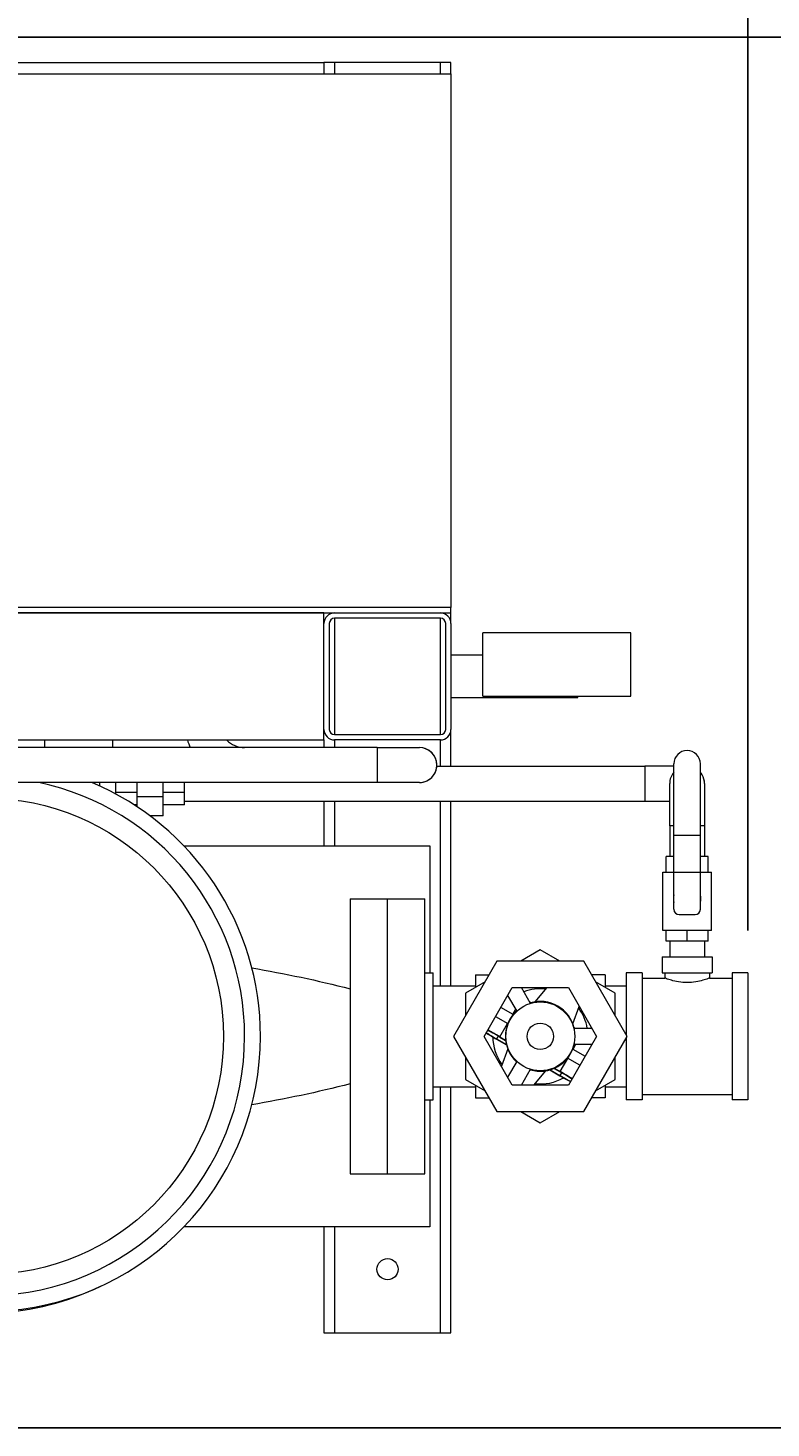
# Model space of a CAD drawing. Units: inches. Extents: x 166 to 496, y -20 to 235.
# Drawn here: x 330 to 348, y 108 to 141 of the extents above; entities that cross this region are included whole.
import ezdxf

# ---------------------------------------------------------------- set-up
doc = ezdxf.new("R2010")
doc.units = ezdxf.units.IN
doc.header["$MEASUREMENT"] = 0
doc.styles.add('Annotative', font='arial.ttf')
doc.dimstyles.new('Annotative', dxfattribs={"dimscale": 0, "dimtxt": 0.18, "dimasz": 0.18, "dimexe": 0.18, "dimexo": 0.0625, "dimgap": 0.09, "dimtad": 0, "dimtih": 1, "dimtoh": 1, "dimdec": 4, "dimzin": 0, "dimdsep": 46, "dimlunit": 5, "dimtxsty": 'Annotative', "dimcen": 0.09, "dimadec": 0, "dimazin": 0, "dimtfac": 1, "dimtdec": 4, "dimtofl": 0, "dimtmove": 0, "dimatfit": 3, "dimfxl": 1, "dimfrac": 1, "dimtolj": 1, "dimtzin": 0, "dimarcsym": 0})

# ---------------------------------------------------------------- blocks, each defined once
blk = doc.blocks.new('*D1')
at = {"color": 0, "lineweight": -2}
for p, q in [((321.381, 141.238), (364.788, 141.238)), ((361.908, 138.358), (361.908, 130.438)), ((361.908, 111.272), (361.908, 121.723)), ((317.968, 108.392), (364.788, 108.392))]:
    blk.add_line(p, q, dxfattribs=at)
at = {"color": 0, "lineweight": 5}
for points in [[(361.428, 138.358), (362.388, 138.358), (361.908, 141.238)], [(361.428, 111.272), (362.388, 111.272), (361.908, 108.392)]]:
    blk.add_solid(points, dxfattribs=at)
at = {"layer": 'Defpoints', "color": 0, "lineweight": 5}
for p in [(320.381, 141.238), (316.968, 108.392), (361.908, 108.392)]:
    blk.add_point(p, dxfattribs=at)
at = {"color": 0, "lineweight": 5, "insert": (361.908, 126.081), "char_height": 2.88, "attachment_point": 5, "style": 'Annotative'}
blk.add_mtext('\\A1;32{\\H1.000000x;\\S7#8;}', dxfattribs=at)
blk = doc.blocks.new('*D2')
at = {"color": 0, "lineweight": -2}
for p, q in [((313.031, 116.732), (313.031, 158.313)), ((347.023, 120.142), (347.023, 158.313)), ((315.911, 155.433), (326.531, 155.433)), ((344.143, 155.433), (333.523, 155.433))]:
    blk.add_line(p, q, dxfattribs=at)
at = {"color": 0, "lineweight": 5}
for points in [[(315.911, 155.913), (315.911, 154.953), (313.031, 155.433)], [(344.143, 155.913), (344.143, 154.953), (347.023, 155.433)]]:
    blk.add_solid(points, dxfattribs=at)
at = {"layer": 'Defpoints', "color": 0, "lineweight": 5}
for p in [(313.031, 155.433), (347.023, 119.142), (313.031, 115.732)]:
    blk.add_point(p, dxfattribs=at)
at = {"color": 0, "lineweight": 5, "insert": (330.027, 155.433), "char_height": 2.88, "attachment_point": 5, "style": 'Annotative'}
blk.add_mtext('\\A1;34', dxfattribs=at)

msp = doc.modelspace()

# ---------------------------------------------------------------- linework, layer by layer
at = {"lineweight": 5}
for p, q in [((325.13089, 140.6415), (337.00389, 140.6415)), ((337.00389, 140.6415), (337.00389, 140.3765)), ((337.25389, 140.6415), (337.00389, 140.6415)), ((337.25389, 140.6415), (337.25389, 140.3765)), ((339.75389, 140.6415), (337.25389, 140.6415)), ((339.75389, 140.6415), (339.75389, 140.3765)), ((340.00389, 140.6415), (339.75389, 140.6415)), ((340.00389, 140.3765), (340.00389, 140.6415)), ((318.00589, 140.3765), (340.00589, 140.3765)), ((340.00589, 140.3765), (340.00589, 127.7665)), ((340.00589, 127.7665), (318.00589, 127.7665)), ((318.00589, 127.6415), (340.00589, 127.6415)), ((337.00589, 127.6415), (321.00589, 127.6415)), ((337.00589, 124.6415), (337.00589, 127.6415)), ((337.25389, 127.6415), (337.25389, 127.64149)), ((337.25589, 127.6415), (339.75589, 127.6415)), ((340.00389, 127.42306), (340.00389, 127.6415)), ((340.00589, 127.6415), (340.00589, 127.7665)), ((337.00589, 124.8915), (337.00589, 127.3915)), ((337.13089, 127.3915), (337.13089, 124.8915)), ((337.25389, 127.51648), (337.25389, 124.76652)), ((339.75589, 127.5165), (337.25589, 127.5165)), ((339.75389, 127.5165), (339.75389, 124.7665)), ((339.88089, 124.8915), (339.88089, 127.3915)), ((340.00589, 127.3915), (340.00589, 124.8915)), ((344.25589, 127.17275), (340.75589, 127.17275)), ((340.75589, 125.67275), (340.75589, 127.17275)), ((344.25589, 125.67275), (344.25589, 127.17275)), ((340.75589, 126.6415), (340.00589, 126.6415)), ((340.75589, 125.67275), (344.25589, 125.67275)), ((343.00589, 125.6415), (343.00589, 125.67275)), ((340.00589, 125.6415), (343.00589, 125.6415)), ((337.25589, 124.7665), (339.75589, 124.7665)), ((340.00389, 124.02275), (340.00389, 124.85994)), ((338.2605, 124.45987), (319.59273, 124.45987)), ((321.00589, 124.6415), (337.00589, 124.6415)), ((330.41096, 124.45987), (330.41096, 124.6415)), ((332.00589, 124.6415), (332.00589, 124.45987)), ((337.00389, 124.6415), (337.00389, 124.45987)), ((337.25389, 124.64151), (337.25389, 124.45987)), ((339.75589, 124.6415), (337.25589, 124.6415)), ((338.2605, 124.45987), (338.2605, 123.63487)), ((338.2605, 124.45987), (338.2605, 123.67519)), ((338.2605, 124.45987), (339.2605, 124.45987)), ((339.75389, 124.6415), (339.75389, 124.02275)), ((339.67226, 124.02275), (344.58589, 124.02275)), ((344.58589, 124.02275), (344.58589, 123.19775)), ((344.58589, 124.02275), (344.58589, 123.61025)), ((345.27339, 124.02275), (344.58589, 124.02275)), ((345.27339, 122.3915), (345.27339, 124.079)), ((345.89839, 122.3915), (345.89839, 124.079)), ((338.2605, 123.67519), (338.2605, 123.63487)), ((338.2605, 123.63487), (319.59273, 123.63487)), ((331.58327, 123.63487), (331.58327, 123.60867)), ((331.70827, 123.55311), (331.70827, 123.63487)), ((332.08327, 123.63487), (332.08327, 123.40314)), ((332.08327, 123.40314), (332.08327, 123.36686)), ((332.58327, 123.40314), (332.08327, 123.40314)), ((332.58327, 123.63487), (332.58327, 123.29441)), ((333.20827, 123.29441), (333.20827, 123.63487)), ((333.70827, 123.40314), (333.20827, 123.40314)), ((333.70827, 123.40314), (333.70827, 123.63487)), ((333.70827, 123.11025), (333.70827, 123.40314)), ((339.2605, 123.63487), (338.2605, 123.63487)), ((344.58589, 123.61025), (344.58589, 123.19775)), ((345.17339, 122.61025), (345.17339, 123.61025)), ((345.99839, 123.61025), (345.99839, 122.61025)), ((332.58327, 123.11025), (332.51912, 123.11025)), ((333.20827, 123.29441), (332.58327, 123.29441)), ((332.58327, 123.29441), (332.58327, 123.0685)), ((333.20827, 122.84775), (333.20827, 123.29441)), ((333.70827, 123.11025), (333.20827, 123.11025)), ((333.70827, 123.19775), (344.58589, 123.19775)), ((337.00389, 123.19775), (337.00389, 122.1415)), ((337.25389, 123.19775), (337.25389, 122.1415)), ((339.75389, 123.19775), (339.75389, 118.834)), ((340.00389, 118.834), (340.00389, 123.19775)), ((344.58589, 123.19775), (345.17339, 123.19775)), ((333.20827, 122.84775), (332.89754, 122.84775)), ((345.27339, 122.61025), (345.17339, 122.61025)), ((345.17339, 122.61025), (345.17339, 121.8915)), ((345.27339, 121.5165), (345.27339, 122.3915)), ((345.27339, 122.3915), (345.89839, 122.3915)), ((345.99839, 122.61025), (345.89839, 122.61025)), ((345.89839, 121.5165), (345.89839, 122.3915)), ((345.99839, 122.61025), (345.99839, 121.8915)), ((333.6963, 122.1415), (339.50589, 122.1415)), ((339.50589, 122.1415), (339.50589, 119.14483)), ((345.27339, 121.8915), (345.09009, 121.8915)), ((345.09009, 121.5165), (345.09009, 121.8915)), ((346.08169, 121.8915), (345.89839, 121.8915)), ((346.08169, 121.5165), (346.08169, 121.8915)), ((345.01339, 121.5165), (345.09009, 121.5165)), ((345.01339, 120.1415), (345.01339, 121.5165)), ((345.09009, 121.5165), (345.27339, 121.5165)), ((345.27339, 120.6415), (345.27339, 121.5165)), ((345.27339, 121.5165), (345.89839, 121.5165)), ((345.89839, 121.5165), (346.08169, 121.5165)), ((345.89839, 120.6415), (345.89839, 121.5165)), ((346.08169, 121.5165), (346.15839, 121.5165)), ((346.15839, 120.1415), (346.15839, 121.5165)), ((337.62589, 120.8915), (337.62589, 114.3915)), ((337.62589, 120.8915), (338.50589, 120.8915)), ((338.50589, 114.3915), (338.50589, 120.8915)), ((338.50589, 114.3915), (338.50589, 120.8915)), ((338.50589, 120.8915), (339.38589, 120.8915)), ((339.38589, 114.3915), (339.38589, 120.8915)), ((345.39839, 120.5165), (345.77339, 120.5165)), ((345.09009, 120.1415), (345.01339, 120.1415)), ((345.09009, 119.8915), (345.09009, 120.1415)), ((345.58589, 120.1415), (345.09009, 120.1415)), ((345.58589, 119.8915), (345.58589, 120.1415)), ((346.08169, 120.1415), (345.58589, 120.1415)), ((346.08169, 119.8915), (346.08169, 120.1415)), ((346.15839, 120.1415), (346.08169, 120.1415)), ((345.58589, 119.8915), (345.09009, 119.8915)), ((345.17339, 119.8915), (345.17339, 119.5165)), ((346.08169, 119.8915), (345.58589, 119.8915)), ((345.99839, 119.8915), (345.99839, 119.5165)), ((341.09234, 119.4165), (340.06754, 117.6415)), ((343.14193, 119.4165), (341.09234, 119.4165)), ((342.11714, 119.68388), (341.65403, 119.4165)), ((342.58025, 119.4165), (342.11714, 119.68388)), ((344.16673, 117.6415), (343.14193, 119.4165)), ((344.99214, 119.5165), (346.17964, 119.5165)), ((344.99214, 119.5165), (344.99214, 119.1415)), ((346.17964, 119.5165), (346.17964, 119.1415)), ((339.38589, 119.14483), (339.58589, 119.14483)), ((339.58589, 116.13817), (339.58589, 119.14483)), ((340.58589, 119.09512), (340.58589, 118.79981)), ((340.58589, 119.09512), (340.90679, 119.09512)), ((343.64839, 119.09512), (343.32748, 119.09512)), ((343.64839, 119.09512), (343.64839, 118.79981)), ((344.14839, 119.1415), (344.14839, 117.67327)), ((344.52339, 119.1415), (344.14839, 119.1415)), ((344.52339, 119.1415), (344.52339, 116.1415)), ((344.99214, 119.1415), (346.17964, 119.1415)), ((345.06089, 119.1415), (345.06089, 119.0165)), ((346.11089, 119.1415), (346.11089, 119.0165)), ((346.64839, 119.1415), (346.64839, 116.1415)), ((347.02339, 119.1415), (346.64839, 119.1415)), ((347.02339, 119.1415), (347.02339, 116.1415)), ((339.58589, 118.834), (340.58589, 118.834)), ((340.8115, 118.93007), (340.34839, 118.66269)), ((340.78923, 117.6415), (341.45318, 118.7915)), ((341.45318, 118.7915), (342.78109, 118.7915)), ((341.88423, 118.4199), (341.66969, 118.7915)), ((342.26736, 118.7915), (341.98524, 118.45589)), ((342.78109, 118.7915), (343.44504, 117.6415)), ((343.88589, 118.66269), (343.42278, 118.93007)), ((343.64839, 118.834), (344.14839, 118.834)), ((344.52339, 119.0165), (345.06089, 119.0165)), ((346.11089, 119.0165), (346.64839, 119.0165)), ((340.34839, 118.66269), (340.34839, 118.12794)), ((341.34493, 118.604), (341.55947, 118.2324)), ((341.89229, 118.43527), (341.8669, 118.44993)), ((341.87346, 118.43856), (341.88355, 118.43274)), ((343.88589, 118.12794), (343.88589, 118.66269)), ((341.05871, 118.10825), (341.34841, 117.94099)), ((341.47341, 118.15749), (341.18371, 118.32475)), ((341.46665, 118.1614), (341.53356, 118.27729)), ((342.88837, 117.93447), (343.03795, 118.3466)), ((341.1604, 117.63096), (341.34165, 117.94489)), ((343.33679, 117.829), (342.90771, 117.829)), ((342.94238, 117.829), (342.91698, 117.84366)), ((342.91917, 117.83482), (342.92925, 117.829)), ((340.06754, 117.6415), (341.09234, 115.8665)), ((341.45318, 116.4915), (340.78923, 117.6415)), ((341.08163, 117.5754), (341.31729, 117.43934)), ((341.12199, 117.64547), (341.08484, 117.58112)), ((341.08484, 117.58112), (341.31511, 117.44818)), ((341.15705, 117.62531), (341.29792, 117.54398)), ((341.1604, 117.63096), (341.297, 117.55209)), ((343.44504, 117.6415), (342.78109, 116.4915)), ((342.89262, 117.33811), (342.95953, 117.454)), ((342.90771, 117.454), (343.33679, 117.454)), ((343.14193, 115.8665), (344.16673, 117.6415)), ((344.14839, 117.60973), (344.14839, 116.1415)), ((340.34839, 117.15507), (340.34839, 116.62031)), ((341.34591, 117.34853), (341.19632, 116.9364)), ((341.55947, 117.0506), (341.34493, 116.679)), ((342.58637, 116.80767), (342.76762, 117.1216)), ((343.05057, 116.95825), (342.76086, 117.12551)), ((342.88586, 117.34202), (343.17557, 117.17475)), ((343.88589, 116.62031), (343.88589, 117.15507)), ((341.66969, 116.4915), (341.88423, 116.8631)), ((341.96691, 116.4915), (342.24903, 116.82711)), ((342.34198, 116.84773), (342.57765, 116.71167)), ((342.35073, 116.85026), (342.581, 116.71732)), ((342.44229, 116.88328), (342.58316, 116.80195)), ((342.44978, 116.88653), (342.58637, 116.80767)), ((342.61815, 116.78166), (342.581, 116.71732)), ((339.58589, 116.449), (340.58589, 116.449)), ((339.75389, 116.449), (339.75389, 110.6415)), ((340.00389, 110.6415), (340.00389, 116.449)), ((340.34839, 116.62031), (340.8115, 116.35294)), ((340.58589, 116.48319), (340.58589, 116.18788)), ((342.78109, 116.4915), (341.45318, 116.4915)), ((343.42278, 116.35294), (343.88589, 116.62031)), ((343.64839, 116.48319), (343.64839, 116.18788)), ((343.64839, 116.449), (344.14839, 116.449)), ((339.38589, 116.13817), (339.58589, 116.13817)), ((339.50589, 116.13817), (339.50589, 113.1415)), ((340.58589, 116.18788), (340.90679, 116.18788)), ((343.64839, 116.18788), (343.32748, 116.18788)), ((344.52339, 116.1415), (344.14839, 116.1415)), ((344.52339, 116.2665), (346.64839, 116.2665)), ((347.02339, 116.1415), (346.64839, 116.1415)), ((341.09234, 115.8665), (343.14193, 115.8665)), ((341.65403, 115.8665), (342.11714, 115.59912)), ((342.11714, 115.59912), (342.58025, 115.8665)), ((337.62589, 114.3915), (338.50589, 114.3915)), ((338.50589, 114.3915), (339.38589, 114.3915)), ((339.50589, 113.1415), (333.6963, 113.1415)), ((337.00389, 113.1415), (337.00389, 110.6415)), ((337.25389, 113.1415), (337.25389, 110.6415)), ((337.00389, 110.6415), (337.25389, 110.6415)), ((337.25389, 110.6415), (339.75389, 110.6415)), ((339.75389, 110.6415), (340.00389, 110.6415))]:
    msp.add_line(p, q, dxfattribs=at)
for centre, radius in [((329.00589, 117.6415), 5.625), ((342.11714, 117.6415), 0.8125), ((342.11714, 117.6415), 0.3125), ((338.50789, 112.1415), 0.25)]:
    msp.add_circle(centre, radius, dxfattribs=at)
for centre, radius, start, end in [((337.25589, 127.3915), 0.25, 90, 180), ((339.75589, 127.3915), 0.25, 0, 90), ((337.25589, 127.3915), 0.125, 90, 180), ((339.75589, 127.3915), 0.125, 0, 90), ((337.25589, 124.8915), 0.25, 180, 270), ((337.25589, 124.8915), 0.125, 180, 270), ((339.75589, 124.8915), 0.125, 270, 0), ((339.75589, 124.8915), 0.25, 270, 0), ((335.13089, 125.04737), 1.4125, 196.698666, 204.577846), ((335.13089, 125.04737), 0.5875, 223.696199, 270), ((339.2605, 124.04737), 0.4125, 295.54664, 90), ((339.2605, 124.04737), 0.4125, 270, 90), ((345.58589, 124.079), 0.3125, 0, 180), ((339.2605, 124.04737), 0.4125, 270, 295.54664), ((345.58589, 123.61025), 0.4125, 139.250946, 180), ((345.58589, 123.61025), 0.4125, 139.250946, 180), ((345.58589, 123.61025), 0.4125, 0, 40.749054), ((345.58589, 123.61025), 0.4125, 30, 40.749054), ((345.58589, 123.61025), 0.4125, 0, 30), ((329.00589, 117.6415), 6.5, 112.771441, 0), ((329.00589, 117.6415), 6.125, 101.900104, 0), ((329.00589, 117.6415), 6.125, 0, 78.099896), ((329.00589, 117.6415), 6.5, 0, 67.228559), ((345.58589, 120.8915), 0.325, 164.057631, 195.942369), ((345.58589, 120.8915), 0.325, 0, 15.942369), ((345.58589, 120.8915), 0.325, 344.057631, 0), ((345.39839, 120.6415), 0.125, 180, 270), ((345.77339, 120.6415), 0.125, 270, 0), ((342.11714, 117.6415), 1.125, 83.697681, 110.405932), ((342.11714, 117.6415), 0.825, 13.136559, 106.863441), ((342.11714, 117.6415), 0.825, 133.136559, 226.863441), ((342.11714, 117.6415), 1.125, 9.594068, 36.302319), ((342.11714, 117.6415), 1.125, 180.717982, 216.302319), ((342.11714, 117.6415), 0.825, 253.136559, 346.863441), ((342.11714, 117.6415), 1.125, 263.697681, 299.282018), ((328.91627, 117.59939), 6.5, 205.165902, 295.602311)]:
    msp.add_arc(centre, radius, start, end, dxfattribs=at)
for centre, major_axis, start_param, end_param in [((341.09147, 117.59245), (0.48714, -0.28125), 4.17844864, 4.71238898), ((341.0914, 117.59249), (-0.32476, 0.1875), 0.70258005, 1.57079633), ((341.15049, 117.61395), (0.32476, -0.1875), 1.57079633, 2.62807255), ((341.15056, 117.61391), (-0.48714, 0.28125), 4.71238898, 5.33213028), ((342.58756, 116.72868), (0.32476, -0.1875), 4.71238898, 5.58060526), ((342.5766, 116.79058), (-0.32476, 0.1875), 3.65511276, 4.71238898), ((342.57653, 116.79062), (0.48714, -0.28125), 0.95105503, 1.57079633), ((342.58749, 116.72872), (-0.48714, 0.28125), 1.57079633, 2.10473667)]:
    msp.add_ellipse(centre, major_axis=major_axis, ratio=0.035, start_param=start_param, end_param=end_param, dxfattribs=at)
for points in [[(335.30131, 119.25943), (336.07578, 119.1249), (336.85284, 118.95992), (337.62589, 118.7665)], [(337.62589, 116.5165), (336.8525, 116.323), (336.07545, 116.15792), (335.30129, 116.02349)]]:
    msp.add_open_spline(points, degree=3, dxfattribs=at)
msp.add_open_spline([(346.11089, 119.0165), (346.11089, 119.0165), (346.09743, 119.01119), (346.04364, 118.99202), (346.00334, 118.9784), (345.91086, 118.95247), (345.85229, 118.93838), (345.72318, 118.91813), (345.65258, 118.91233), (345.5192, 118.91233), (345.4486, 118.91813), (345.31949, 118.93838), (345.26091, 118.95247), (345.16844, 118.9784), (345.12813, 118.99202), (345.07434, 119.01119), (345.06089, 119.0165), (345.06089, 119.0165)], degree=3, knots=[0.79992294, 0.79992294, 0.79992294, 0.79992294, 0.99982091, 0.99982091, 1.19971887, 1.19971887, 1.39978238, 1.39978238, 1.59984588, 1.59984588, 1.79990938, 1.79990938, 1.99997289, 1.99997289, 2.19987085, 2.19987085, 2.39976882, 2.39976882, 2.39976882, 2.39976882], dxfattribs=at)

# ---------------------------------------------------------------- dimensions: what is measured, and where the dimension line sits
dim = msp.add_linear_dim(base=(313.03089, 155.43318), p1=(347.02339, 119.1415), p2=(313.03089, 115.7315), dimstyle='Annotative', dxfattribs=at)
dim.commit()
dim.dimension.update_dxf_attribs({"geometry": '*D2', "text_midpoint": (330.02714, 155.43318)})
dim = msp.add_linear_dim(base=(361.90775, 108.3915), p1=(320.38089, 141.23806), p2=(316.96839, 108.3915), angle=90, dimstyle='Annotative', dxfattribs=at)
dim.commit()
dim.dimension.update_dxf_attribs({"geometry": '*D1', "text_midpoint": (361.90775, 126.08075), "dimtype": 160})

doc.saveas('drawing.dxf')
